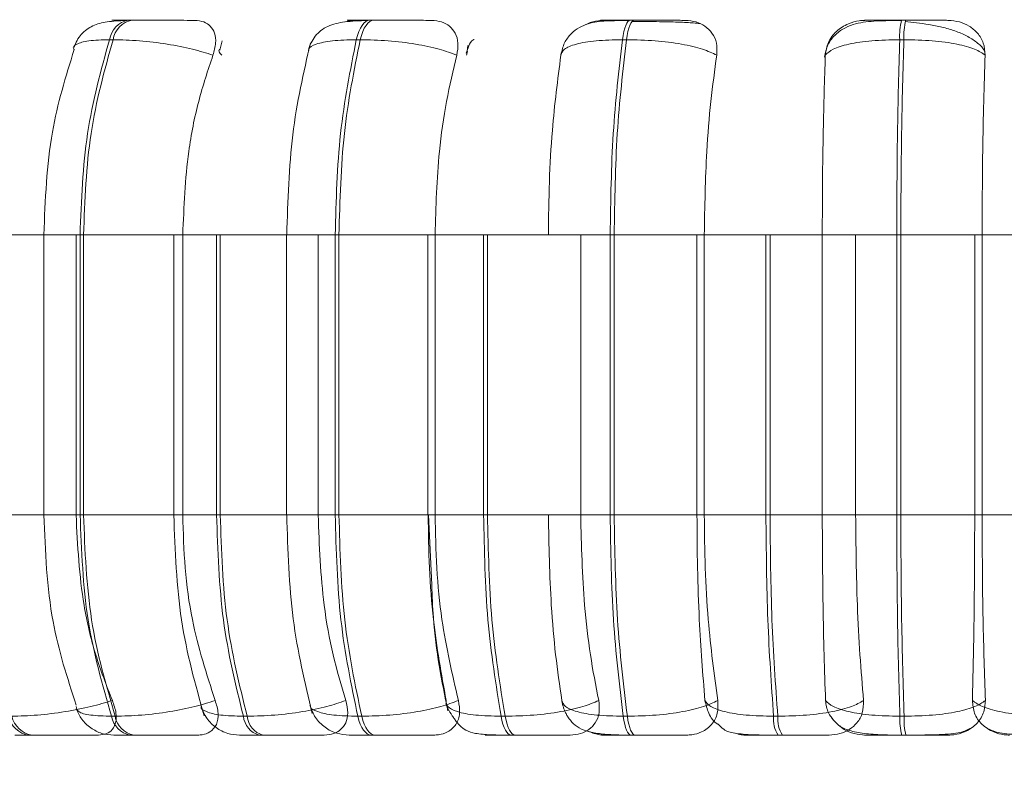
# Model space of a CAD drawing. Units: millimetres. Extents: x 898 to 1311, y 3 to 283.
# Drawn here: x 1010 to 1012, y 87 to 88 of the extents above; entities that cross this region are included whole.
import ezdxf

# ---------------------------------------------------------------- set-up
doc = ezdxf.new("R2010")
doc.units = ezdxf.units.MM
doc.header["$PDSIZE"] = -1
doc.layers.add('DIMENSIONS', color=7, linetype='Continuous')
doc.styles.get("Standard").update_dxf_attribs({"font": 'arial.ttf'})
doc.dimstyles.new('ISO-25 - ab', dxfattribs={"dimtxt": 3, "dimasz": 2.5, "dimexe": 1.25, "dimexo": 0.625, "dimtad": 1, "dimdec": 0, "dimlfac": 20, "dimrnd": 5, "dimzin": 1, "dimtxsty": 'Standard', "dimcen": 2.5, "dimadec": 0, "dimazin": 0, "dimtfac": 1, "dimtdec": 0, "dimtmove": 0, "dimatfit": 3, "dimfxl": 1, "dimlwd": 15, "dimlwe": 15, "dimarcsym": 0})

# ---------------------------------------------------------------- blocks, each defined once
blk = doc.blocks.new('*D32')
at = {"layer": 'Defpoints', "color": 0, "lineweight": 15, "transparency": 16777216}
for p in [(1122.6709, 89.1666), (1009.0709, 88.775), (1122.6709, 72.3953)]:
    blk.add_point(p, dxfattribs=at)
at = {"layer": 'DIMENSIONS', "color": 0, "lineweight": 15, "transparency": 16777216}
for p, q in [((1122.6709, 88.5416), (1122.6709, 71.1453)), ((1009.0709, 88.15), (1009.0709, 71.1453)), ((1011.5709, 72.3953), (1120.1709, 72.3953))]:
    blk.add_line(p, q, dxfattribs=at)
for points in [[(1011.5709, 72.812), (1011.5709, 71.9787), (1009.0709, 72.3953)], [(1120.1709, 72.812), (1120.1709, 71.9787), (1122.6709, 72.3953)]]:
    blk.add_solid(points, dxfattribs=at)
at = {"layer": 'DIMENSIONS', "color": 0, "lineweight": 15, "transparency": 16777216, "insert": (1065.8709, 74.9429), "char_height": 3, "attachment_point": 5}
blk.add_mtext('2270 [89,4"]', dxfattribs=at)

msp = doc.modelspace()

# ---------------------------------------------------------------- linework, layer by layer
at = {"color": 7, "linetype": 'Continuous', "lineweight": 15}
for p, q in [((1010.4992, 87.5754), (1010.4948, 87.5754)), ((1010.8013, 87.5754), (1010.7965, 87.5754)), ((1011.1269, 87.5754), (1011.1218, 87.5754)), ((1011.466, 87.5754), (1011.4607, 87.5754)), ((1010.4757, 87.551), (1010.4713, 87.551)), ((1010.6118, 87.5495), (1010.6092, 87.5378)), ((1010.7844, 87.551), (1010.7796, 87.551)), ((1010.9191, 87.5438), (1010.9176, 87.5332)), ((1011.1171, 87.551), (1011.112, 87.551)), ((1011.4636, 87.551), (1011.4584, 87.551)), ((1010.2782, 87.3073), (1010.3953, 87.3073)), ((1010.3892, 87.3073), (1010.3892, 86.9573)), ((1010.4295, 86.9573), (1010.4295, 87.3073)), ((1010.4345, 87.3073), (1010.4388, 87.3073)), ((1010.4345, 86.9573), (1010.4345, 87.3073)), ((1010.4388, 87.3073), (1010.5628, 87.3073)), ((1010.4388, 87.3073), (1010.4388, 86.9573)), ((1010.5516, 86.9573), (1010.5516, 87.3073)), ((1010.5628, 87.3073), (1010.6941, 87.3073)), ((1010.5628, 87.3073), (1010.5628, 86.9573)), ((1010.6051, 87.3073), (1010.6051, 86.9573)), ((1010.6096, 86.9573), (1010.6096, 87.3073)), ((1010.6925, 87.3073), (1010.6925, 86.9573)), ((1010.7319, 86.9573), (1010.7319, 87.3073)), ((1010.7532, 87.3073), (1010.7579, 87.3073)), ((1010.7532, 86.9573), (1010.7532, 87.3073)), ((1010.7579, 87.3073), (1010.7579, 86.9573)), ((1010.7579, 87.3073), (1010.878, 87.3073)), ((1010.869, 86.9573), (1010.869, 87.3073)), ((1010.878, 87.3073), (1011.0195, 87.3073)), ((1010.878, 87.3073), (1010.878, 86.9573)), ((1010.9386, 87.3073), (1010.9386, 86.9573)), ((1010.9435, 86.9573), (1010.9435, 87.3073)), ((1011.0195, 87.3073), (1011.0967, 87.3073)), ((1011.0599, 86.9573), (1011.0599, 87.3073)), ((1011.0967, 86.9573), (1011.0967, 87.3073)), ((1011.0967, 87.3073), (1011.1017, 87.3073)), ((1011.1017, 87.3073), (1011.2143, 87.3073)), ((1011.1017, 87.3073), (1011.1017, 86.9573)), ((1011.2052, 87.3073), (1011.2052, 86.9573)), ((1011.2143, 87.3073), (1011.3617, 87.3073)), ((1011.2143, 87.3073), (1011.2143, 86.9573)), ((1011.2913, 87.3073), (1011.2913, 86.9573)), ((1011.2964, 86.9573), (1011.2964, 87.3073)), ((1011.4547, 87.3073), (1011.3617, 87.3073)), ((1011.3617, 86.9573), (1011.3617, 87.3073)), ((1011.4034, 86.9573), (1011.4034, 87.3073)), ((1011.4547, 86.9573), (1011.4547, 87.3073)), ((1011.4547, 87.3073), (1011.4598, 87.3073)), ((1011.4598, 87.3073), (1011.5614, 87.3073)), ((1011.4598, 87.3073), (1011.4598, 86.9573)), ((1011.5521, 87.3073), (1011.5521, 86.9573)), ((1011.5614, 87.3073), (1011.7103, 87.3073)), ((1011.5614, 87.3073), (1011.5614, 86.9573)), ((1010.2782, 86.9573), (1010.3953, 86.9573)), ((1010.4295, 86.9573), (1010.305, 86.9573)), ((1010.5549, 86.9573), (1010.4295, 86.9573)), ((1010.4345, 86.9573), (1010.4388, 86.9573)), ((1010.4388, 86.9573), (1010.5628, 86.9573)), ((1010.5628, 86.9573), (1010.6941, 86.9573)), ((1010.6096, 86.9573), (1010.6051, 86.9573)), ((1010.7319, 86.9573), (1010.6096, 86.9573)), ((1010.8693, 86.9573), (1010.7319, 86.9573)), ((1010.7532, 86.9573), (1010.7579, 86.9573)), ((1010.7579, 86.9573), (1010.878, 86.9573)), ((1010.8738, 86.8699), (1010.8696, 86.9573)), ((1010.878, 86.9573), (1011.0195, 86.9573)), ((1010.9435, 86.9573), (1010.9386, 86.9573)), ((1011.0599, 86.9573), (1010.9435, 86.9573)), ((1011.0195, 86.9573), (1011.0967, 86.9573)), ((1011.2052, 86.9573), (1011.0599, 86.9573)), ((1011.0967, 86.9573), (1011.1017, 86.9573)), ((1011.1017, 86.9573), (1011.2143, 86.9573)), ((1011.2913, 86.9573), (1011.2052, 86.9573)), ((1011.2143, 86.9573), (1011.3617, 86.9573)), ((1011.2964, 86.9573), (1011.2913, 86.9573)), ((1011.4034, 86.9573), (1011.2964, 86.9573)), ((1011.3617, 86.9573), (1011.4547, 86.9573)), ((1011.5521, 86.9573), (1011.4034, 86.9573)), ((1011.4547, 86.9573), (1011.4598, 86.9573)), ((1011.4598, 86.9573), (1011.5614, 86.9573)), ((1011.6526, 86.9573), (1011.5521, 86.9573)), ((1011.5614, 86.9573), (1011.7103, 86.9573)), ((1010.4739, 86.7058), (1010.4783, 86.7058)), ((1010.6432, 86.7058), (1010.6385, 86.7058)), ((1010.7815, 86.7058), (1010.7863, 86.7058)), ((1010.9654, 86.7058), (1010.9604, 86.7058)), ((1011.1131, 86.7058), (1011.1182, 86.7058)), ((1011.3061, 86.7058), (1011.3009, 86.7058)), ((1011.4586, 86.7058), (1011.4639, 86.7058)), ((1010.3751, 86.6823), (1010.3709, 86.6823)), ((1010.4971, 86.6823), (1010.5015, 86.6823)), ((1010.6629, 86.6823), (1010.6582, 86.6823)), ((1010.7981, 86.6823), (1010.803, 86.6823)), ((1010.9783, 86.6823), (1010.9733, 86.6823)), ((1011.1227, 86.6823), (1011.1279, 86.6823)), ((1011.3118, 86.6823), (1011.3066, 86.6823)), ((1011.461, 86.6823), (1011.4662, 86.6823))]:
    msp.add_line(p, q, dxfattribs=at)
at = {"color": 8, "linetype": 'Continuous', "lineweight": 15}
for p, q in [((1010.8013, 87.5754), (1010.8014, 87.5754)), ((1011.466, 87.5754), (1011.466, 87.5754)), ((1010.9171, 87.5316), (1010.9187, 87.5364)), ((1010.3892, 87.3073), (1010.4345, 87.3073)), ((1010.6925, 87.3073), (1010.7532, 87.3073)), ((1010.3892, 86.9573), (1010.4345, 86.9573)), ((1010.6051, 86.9573), (1010.5516, 86.9573)), ((1010.6925, 86.9573), (1010.7532, 86.9573)), ((1010.9386, 86.9573), (1010.869, 86.9573))]:
    msp.add_line(p, q, dxfattribs=at)
at = {"color": 7, "linetype": 'Continuous', "lineweight": 15, "flags": 128}
for points in [[(1010.7796, 87.551), (1010.7811, 87.5563), (1010.7828, 87.5611), (1010.7847, 87.5654), (1010.7868, 87.5689), (1010.7891, 87.5717), (1010.7915, 87.5737), (1010.794, 87.575), (1010.7966, 87.5754)], [(1010.8014, 87.5754), (1010.7989, 87.575), (1010.7964, 87.5737), (1010.7939, 87.5717), (1010.7917, 87.5689), (1010.7895, 87.5654), (1010.7876, 87.5611), (1010.7859, 87.5563), (1010.7844, 87.551)], [(1011.112, 87.551), (1011.1128, 87.5563), (1011.1138, 87.5611), (1011.1149, 87.5654), (1011.1162, 87.5689), (1011.1175, 87.5717), (1011.1189, 87.5737), (1011.1203, 87.575), (1011.1218, 87.5754)], [(1011.1269, 87.5754), (1011.1255, 87.575), (1011.124, 87.5737), (1011.1226, 87.5717), (1011.1213, 87.5689), (1011.1201, 87.5654), (1011.119, 87.5611), (1011.118, 87.5563), (1011.1171, 87.551)], [(1010.7981, 86.6823), (1010.7957, 86.6827), (1010.7932, 86.6839), (1010.7909, 86.6858), (1010.7886, 86.6885), (1010.7865, 86.692), (1010.7846, 86.696), (1010.7829, 86.7007), (1010.7815, 86.7058)], [(1010.7863, 86.7058), (1010.7878, 86.7007), (1010.7894, 86.696), (1010.7914, 86.692), (1010.7935, 86.6885), (1010.7957, 86.6858), (1010.7981, 86.6839), (1010.8005, 86.6827), (1010.803, 86.6823)], [(1010.9604, 86.7058), (1010.9615, 86.7007), (1010.9628, 86.696), (1010.9643, 86.692), (1010.9659, 86.6885), (1010.9677, 86.6858), (1010.9695, 86.6839), (1010.9714, 86.6827), (1010.9733, 86.6823)], [(1010.9783, 86.6823), (1010.9764, 86.6827), (1010.9745, 86.6839), (1010.9727, 86.6858), (1010.971, 86.6885), (1010.9693, 86.692), (1010.9679, 86.696), (1010.9666, 86.7007), (1010.9654, 86.7058)], [(1011.1227, 86.6823), (1011.1213, 86.6827), (1011.1199, 86.6839), (1011.1185, 86.6858), (1011.1172, 86.6885), (1011.116, 86.692), (1011.1149, 86.696), (1011.1139, 86.7007), (1011.1131, 86.7058)], [(1011.1182, 86.7058), (1011.119, 86.7007), (1011.12, 86.696), (1011.1211, 86.692), (1011.1223, 86.6885), (1011.1236, 86.6858), (1011.125, 86.6839), (1011.1264, 86.6827), (1011.1279, 86.6823)]]:
    msp.add_lwpolyline(points, dxfattribs=at)
at = {"color": 7, "linetype": 'Continuous', "lineweight": 15}
for centre, radius, start, end in [((1010.5005, 87.5463), 0.0296, 100.9672, 170.8626), ((1010.5049, 87.5463), 0.0296, 100.9672, 170.8626), ((1011.5417, 87.5552), 0.0834, 166.0006, 182.8568), ((1011.5469, 87.5552), 0.0834, 166.0006, 182.8568), ((1010.3753, 86.7132), 0.0313, 193.7195, 261.8662), ((1010.3795, 86.7132), 0.0313, 193.7195, 261.8662), ((1010.5026, 86.7109), 0.0292, 190.1268, 259.0664), ((1010.507, 86.7109), 0.0292, 190.1268, 259.0664), ((1010.6655, 86.7084), 0.0271, 185.5115, 254.4243), ((1010.6702, 86.7084), 0.0271, 185.5115, 254.4243), ((1011.3382, 86.7024), 0.0375, 174.7547, 212.4212), ((1011.3435, 86.7024), 0.0375, 174.7547, 212.4212), ((1011.5392, 86.7019), 0.0806, 177.2402, 194.1018), ((1011.5444, 86.7019), 0.0806, 177.2402, 194.1018)]:
    msp.add_arc(centre, radius, start, end, dxfattribs=at)
for points, knots in [([(1010.4914, 87.575), (1010.4835, 87.5746), (1010.4683, 87.574), (1010.4507, 87.5696), (1010.4381, 87.5608), (1010.4305, 87.5505), (1010.428, 87.5446), (1010.4269, 87.5417)], [0, 0, 0, 0, 0.289209, 0.553244, 0.789932, 0.898366, 1, 1, 1, 1]), ([(1010.4907, 87.5751), (1010.4862, 87.5751), (1010.4771, 87.5752), (1010.4734, 87.5753), (1010.475, 87.5753), (1010.479, 87.5753), (1010.4854, 87.5754), (1010.4917, 87.5754), (1010.4949, 87.5754)], [0, 0, 0, 0, 0.249946, 0.499272, 0.626637, 0.749893, 0.875921, 1, 1, 1, 1]), ([(1010.484, 87.5744), (1010.4842, 87.5745), (1010.4866, 87.5752), (1010.4887, 87.5751), (1010.4907, 87.5751)], [0, 0, 0, 0, 0.076791, 1, 1, 1, 1]), ([(1010.578, 87.5751), (1010.5739, 87.5751), (1010.5655, 87.5752), (1010.5486, 87.5753), (1010.5335, 87.5753), (1010.5215, 87.5753), (1010.5097, 87.5754), (1010.5027, 87.5754), (1010.4993, 87.5754)], [0, 0, 0, 0, 0.249948, 0.499277, 0.626937, 0.749901, 0.876067, 1, 1, 1, 1]), ([(1010.578, 87.5751), (1010.5819, 87.5747), (1010.5896, 87.5739), (1010.5979, 87.5681), (1010.6032, 87.5592), (1010.6048, 87.5467), (1010.602, 87.5368), (1010.6005, 87.5316)], [0, 0, 0, 0, 0.1777603, 0.3548217, 0.5463285, 0.7635337, 1, 1, 1, 1]), ([(1010.7941, 87.575), (1010.7888, 87.5748), (1010.7786, 87.5745), (1010.7615, 87.5731), (1010.7473, 87.5699), (1010.7355, 87.5629), (1010.7284, 87.556), (1010.7229, 87.5475), (1010.7207, 87.5408), (1010.7197, 87.5376)], [0, 0, 0, 0, 0.153662, 0.299971, 0.567921, 0.689767, 0.802479, 0.905796, 1, 1, 1, 1]), ([(1010.7666, 87.5733), (1010.7681, 87.5738), (1010.7719, 87.575), (1010.7756, 87.5751), (1010.7778, 87.5751)], [0, 0, 0, 0, 0.405515, 1, 1, 1, 1]), ([(1010.7778, 87.5751), (1010.7745, 87.5751), (1010.7679, 87.5752), (1010.7677, 87.5753), (1010.772, 87.5753), (1010.7779, 87.5753), (1010.786, 87.5754), (1010.7931, 87.5754), (1010.7966, 87.5754)], [0, 0, 0, 0, 0.249946, 0.499272, 0.626637, 0.749893, 0.875921, 1, 1, 1, 1]), ([(1010.8738, 87.5751), (1010.8708, 87.5751), (1010.865, 87.5752), (1010.8503, 87.5753), (1010.8363, 87.5753), (1010.8246, 87.5753), (1010.8127, 87.5754), (1010.8051, 87.5754), (1010.8014, 87.5754)], [0, 0, 0, 0, 0.249948, 0.499277, 0.626937, 0.749901, 0.876067, 1, 1, 1, 1]), ([(1010.8738, 87.5751), (1010.878, 87.5747), (1010.8866, 87.5739), (1010.8967, 87.5681), (1010.9039, 87.5592), (1010.9077, 87.5467), (1010.906, 87.5368), (1010.9051, 87.5316)], [0, 0, 0, 0, 0.17776, 0.354822, 0.546328, 0.763534, 1, 1, 1, 1]), ([(1011.1204, 87.575), (1011.1106, 87.5749), (1011.0917, 87.5748), (1011.0727, 87.5727), (1011.0579, 87.5667), (1011.0476, 87.5589), (1011.0389, 87.5474), (1011.0365, 87.5375), (1011.0352, 87.5325)], [0, 0, 0, 0, 0.2569306, 0.492178, 0.611704, 0.7369375, 0.8679031, 1, 1, 1, 1]), ([(1011.0668, 87.5699), (1011.0674, 87.5702), (1011.0718, 87.573), (1011.0799, 87.5746), (1011.0868, 87.575), (1011.0891, 87.5751)], [0, 0, 0, 0, 0.0838116, 0.6918065, 1, 1, 1, 1]), ([(1011.0891, 87.5751), (1011.0871, 87.5751), (1011.0831, 87.5752), (1011.0865, 87.5753), (1011.0933, 87.5753), (1011.101, 87.5753), (1011.1105, 87.5754), (1011.1181, 87.5754), (1011.1218, 87.5754)], [0, 0, 0, 0, 0.2499458, 0.4992716, 0.6266371, 0.7498929, 0.8759208, 1, 1, 1, 1]), ([(1011.1467, 87.5736), (1011.1443, 87.5737), (1011.1367, 87.5737), (1011.1292, 87.5738), (1011.1241, 87.5738)], [0, 0, 0, 0, 0.325128, 1, 1, 1, 1]), ([(1011.1907, 87.5751), (1011.1891, 87.5751), (1011.1859, 87.5752), (1011.1739, 87.5753), (1011.1614, 87.5753), (1011.1504, 87.5753), (1011.1387, 87.5754), (1011.1308, 87.5754), (1011.1269, 87.5754)], [0, 0, 0, 0, 0.249948, 0.499277, 0.626937, 0.749901, 0.876067, 1, 1, 1, 1]), ([(1011.2086, 87.5711), (1011.2063, 87.5714), (1011.2012, 87.5721), (1011.1857, 87.5728), (1011.169, 87.5733), (1011.1571, 87.5735), (1011.1494, 87.5736), (1011.1467, 87.5736)], [0, 0, 0, 0, 0.259114, 0.583446, 0.747845, 0.913642, 1, 1, 1, 1]), ([(1011.1907, 87.5751), (1011.1953, 87.5747), (1011.2044, 87.5739), (1011.2159, 87.5681), (1011.2249, 87.5592), (1011.2307, 87.5467), (1011.2302, 87.5368), (1011.2299, 87.5316)], [0, 0, 0, 0, 0.17776, 0.354822, 0.546328, 0.763534, 1, 1, 1, 1]), ([(1011.4604, 87.575), (1011.4499, 87.5749), (1011.4294, 87.5748), (1011.4072, 87.5726), (1011.3901, 87.5664), (1011.378, 87.5581), (1011.3679, 87.5455), (1011.3655, 87.5346), (1011.3643, 87.5291)], [0, 0, 0, 0, 0.241703, 0.472079, 0.592794, 0.722062, 0.859372, 1, 1, 1, 1]), ([(1011.3655, 87.5316), (1011.3663, 87.537), (1011.368, 87.5479), (1011.3785, 87.5618), (1011.3925, 87.5709), (1011.4055, 87.5747), (1011.4126, 87.575), (1011.415, 87.5751)], [0, 0, 0, 0, 0.247972, 0.496314, 0.73292, 0.910158, 1, 1, 1, 1]), ([(1011.415, 87.5751), (1011.4144, 87.5751), (1011.4131, 87.5752), (1011.4199, 87.5753), (1011.4292, 87.5753), (1011.4383, 87.5753), (1011.4489, 87.5754), (1011.4568, 87.5754), (1011.4607, 87.5754)], [0, 0, 0, 0, 0.249946, 0.499272, 0.626637, 0.749893, 0.875921, 1, 1, 1, 1]), ([(1011.5647, 87.5356), (1011.5644, 87.5364), (1011.5625, 87.5409), (1011.5549, 87.5479), (1011.5427, 87.5559), (1011.5278, 87.5621), (1011.5117, 87.5668), (1011.4953, 87.57), (1011.4795, 87.5723), (1011.4699, 87.5733), (1011.4653, 87.5738)], [0, 0, 0, 0, 0.038251, 0.194373, 0.345814, 0.492071, 0.631393, 0.762986, 0.886119, 1, 1, 1, 1]), ([(1011.5192, 87.5751), (1011.519, 87.5751), (1011.5185, 87.5752), (1011.5096, 87.5753), (1011.499, 87.5753), (1011.489, 87.5753), (1011.4779, 87.5754), (1011.4699, 87.5754), (1011.466, 87.5754)], [0, 0, 0, 0, 0.249948, 0.499277, 0.626937, 0.749901, 0.876067, 1, 1, 1, 1]), ([(1011.5192, 87.5751), (1011.5239, 87.5747), (1011.5334, 87.5739), (1011.546, 87.5681), (1011.5565, 87.5592), (1011.5641, 87.5467), (1011.5648, 87.5368), (1011.5652, 87.5316)], [0, 0, 0, 0, 0.17776, 0.354822, 0.546328, 0.763534, 1, 1, 1, 1]), ([(1010.6005, 87.5316), (1010.5923, 87.5342), (1010.5756, 87.5396), (1010.5432, 87.5458), (1010.5077, 87.5502), (1010.4864, 87.5507), (1010.4757, 87.551)], [0, 0, 0, 0, 0.236569, 0.482311, 0.737989, 1, 1, 1, 1]), ([(1010.7223, 87.5472), (1010.7137, 87.5098), (1010.6967, 87.4352), (1010.694, 87.3498), (1010.6927, 87.3073)], [0, 0, 0, 0, 0.501108, 1, 1, 1, 1]), ([(1010.9051, 87.5316), (1010.8982, 87.5342), (1010.8841, 87.5396), (1010.8539, 87.5458), (1010.8188, 87.5502), (1010.796, 87.5507), (1010.7844, 87.551)], [0, 0, 0, 0, 0.236569, 0.482311, 0.737989, 1, 1, 1, 1]), ([(1010.9268, 87.5514), (1010.9266, 87.5513), (1010.923, 87.5491), (1010.9197, 87.5432), (1010.9178, 87.5372), (1010.9169, 87.5341)], [0, 0, 0, 0, 0.019707, 0.504515, 1, 1, 1, 1]), ([(1011.0352, 87.5316), (1011.0361, 87.5342), (1011.0378, 87.5396), (1011.0533, 87.5458), (1011.0781, 87.5502), (1011.1006, 87.5507), (1011.112, 87.551)], [0, 0, 0, 0, 0.236569, 0.482311, 0.737989, 1, 1, 1, 1]), ([(1011.2299, 87.5316), (1011.2245, 87.5342), (1011.2134, 87.5396), (1011.1863, 87.5458), (1011.1528, 87.5502), (1011.1291, 87.5507), (1011.1171, 87.551)], [0, 0, 0, 0, 0.236569, 0.482311, 0.737989, 1, 1, 1, 1]), ([(1011.3655, 87.5316), (1011.3682, 87.5342), (1011.3736, 87.5396), (1011.3941, 87.5458), (1011.4229, 87.5502), (1011.4464, 87.5507), (1011.4584, 87.551)], [0, 0, 0, 0, 0.236569, 0.482311, 0.737989, 1, 1, 1, 1]), ([(1011.5652, 87.5316), (1011.5614, 87.5342), (1011.5537, 87.5396), (1011.5305, 87.5458), (1011.4995, 87.5502), (1011.4757, 87.5507), (1011.4636, 87.551)], [0, 0, 0, 0, 0.2365687, 0.482311, 0.737989, 1, 1, 1, 1]), ([(1010.4272, 87.5386), (1010.4167, 87.505), (1010.3942, 87.4329), (1010.391, 87.351), (1010.3892, 87.3073)], [0, 0, 0, 0, 0.466556, 1, 1, 1, 1]), ([(1010.6005, 87.5316), (1010.5942, 87.5127), (1010.5816, 87.4748), (1010.5666, 87.3996), (1010.5642, 87.3423), (1010.5628, 87.3073)], [0, 0, 0, 0, 0.279282, 0.558458, 1, 1, 1, 1]), ([(1010.9051, 87.5316), (1010.9006, 87.5127), (1010.8915, 87.4748), (1010.8807, 87.3996), (1010.879, 87.3423), (1010.878, 87.3073)], [0, 0, 0, 0, 0.279282, 0.558458, 1, 1, 1, 1]), ([(1011.0195, 87.3073), (1011.0198, 87.3294), (1011.0203, 87.3736), (1011.0247, 87.4512), (1011.0312, 87.5011), (1011.0352, 87.5316)], [0, 0, 0, 0, 0.279107, 0.558214, 1, 1, 1, 1]), ([(1011.2299, 87.5316), (1011.2273, 87.5127), (1011.2221, 87.4748), (1011.2159, 87.3996), (1011.2149, 87.3423), (1011.2143, 87.3073)], [0, 0, 0, 0, 0.279282, 0.558467, 1, 1, 1, 1]), ([(1011.3617, 87.3073), (1011.3618, 87.3294), (1011.3619, 87.3736), (1011.363, 87.4512), (1011.3645, 87.5011), (1011.3655, 87.5316)], [0, 0, 0, 0, 0.279107, 0.558214, 1, 1, 1, 1]), ([(1011.5652, 87.5316), (1011.5646, 87.5127), (1011.5633, 87.4748), (1011.5618, 87.3996), (1011.5615, 87.3423), (1011.5614, 87.3073)], [0, 0, 0, 0, 0.279282, 0.558467, 1, 1, 1, 1]), ([(1010.3892, 86.9573), (1010.3911, 86.9119), (1010.3945, 86.8274), (1010.4186, 86.7538), (1010.4297, 86.7198)], [0, 0, 0, 0, 0.53742, 1, 1, 1, 1]), ([(1010.4748, 86.7256), (1010.4675, 86.7443), (1010.4529, 86.7817), (1010.4345, 86.859), (1010.4314, 86.9192), (1010.4295, 86.9573)], [0, 0, 0, 0, 0.269322, 0.538539, 1, 1, 1, 1]), ([(1010.5896, 86.7063), (1010.5786, 86.7453), (1010.5567, 86.823), (1010.5533, 86.9126), (1010.5516, 86.9573)], [0, 0, 0, 0, 0.501539, 1, 1, 1, 1]), ([(1010.5628, 86.9573), (1010.5634, 86.9352), (1010.5646, 86.8909), (1010.5757, 86.8104), (1010.5926, 86.7585), (1010.6032, 86.7256)], [0, 0, 0, 0, 0.269142, 0.538283, 1, 1, 1, 1]), ([(1010.6927, 86.9573), (1010.6941, 86.9131), (1010.697, 86.8245), (1010.7153, 86.7478), (1010.7245, 86.7093)], [0, 0, 0, 0, 0.498799, 1, 1, 1, 1]), ([(1010.7663, 86.7256), (1010.7608, 86.7443), (1010.7497, 86.7817), (1010.7357, 86.859), (1010.7334, 86.9192), (1010.7319, 86.9573)], [0, 0, 0, 0, 0.269322, 0.538539, 1, 1, 1, 1]), ([(1010.8693, 86.9573), (1010.8697, 86.9352), (1010.8703, 86.8909), (1010.8765, 86.8104), (1010.8859, 86.7585), (1010.8918, 86.7256)], [0, 0, 0, 0, 0.269142, 0.538283, 1, 1, 1, 1]), ([(1010.878, 86.9573), (1010.8784, 86.9352), (1010.8793, 86.8909), (1010.8873, 86.8104), (1010.8994, 86.7585), (1010.9071, 86.7256)], [0, 0, 0, 0, 0.269142, 0.538283, 1, 1, 1, 1]), ([(1011.0364, 86.7256), (1011.0336, 86.7443), (1011.0282, 86.7817), (1011.0214, 86.859), (1011.0202, 86.9192), (1011.0195, 86.9573)], [0, 0, 0, 0, 0.269322, 0.538539, 1, 1, 1, 1]), ([(1011.0824, 86.7256), (1011.0787, 86.7443), (1011.0715, 86.7817), (1011.0623, 86.859), (1011.0608, 86.9192), (1011.0599, 86.9573)], [0, 0, 0, 0, 0.269322, 0.538539, 1, 1, 1, 1]), ([(1011.2052, 86.9573), (1011.2053, 86.9352), (1011.2056, 86.8909), (1011.2083, 86.8104), (1011.2125, 86.7585), (1011.2151, 86.7256)], [0, 0, 0, 0, 0.2691417, 0.538283, 1, 1, 1, 1]), ([(1011.2143, 86.9573), (1011.2145, 86.9352), (1011.215, 86.8909), (1011.2196, 86.8104), (1011.2267, 86.7585), (1011.2311, 86.7256)], [0, 0, 0, 0, 0.269142, 0.538283, 1, 1, 1, 1]), ([(1011.3658, 86.7256), (1011.3651, 86.7443), (1011.3638, 86.7817), (1011.3622, 86.859), (1011.3619, 86.9192), (1011.3617, 86.9573)], [0, 0, 0, 0, 0.269322, 0.538539, 1, 1, 1, 1]), ([(1011.4133, 86.7256), (1011.4117, 86.7443), (1011.4085, 86.7817), (1011.4044, 86.859), (1011.4038, 86.9192), (1011.4034, 86.9573)], [0, 0, 0, 0, 0.269322, 0.538539, 1, 1, 1, 1]), ([(1011.5521, 86.9573), (1011.5521, 86.9352), (1011.552, 86.8909), (1011.5512, 86.8104), (1011.55, 86.7585), (1011.5492, 86.7256)], [0, 0, 0, 0, 0.269142, 0.538283, 1, 1, 1, 1]), ([(1011.5614, 86.9573), (1011.5615, 86.9352), (1011.5616, 86.8909), (1011.5627, 86.8104), (1011.5644, 86.7585), (1011.5655, 86.7256)], [0, 0, 0, 0, 0.269142, 0.538283, 1, 1, 1, 1]), ([(1010.8939, 86.7125), (1010.8864, 86.7498), (1010.8765, 86.799), (1010.8744, 86.8561), (1010.8738, 86.8699)], [0, 0, 0, 0, 0.759314, 1, 1, 1, 1]), ([(1010.4748, 86.7256), (1010.4661, 86.723), (1010.4485, 86.7175), (1010.4155, 86.7112), (1010.38, 86.7067), (1010.3595, 86.7061), (1010.3491, 86.7058)], [0, 0, 0, 0, 0.235264, 0.480708, 0.736689, 1, 1, 1, 1]), ([(1010.4574, 86.6823), (1010.461, 86.6827), (1010.4682, 86.6834), (1010.4754, 86.6891), (1010.4796, 86.6978), (1010.4802, 86.7102), (1010.4767, 86.7203), (1010.4748, 86.7256)], [0, 0, 0, 0, 0.174699, 0.348623, 0.538305, 0.755976, 1, 1, 1, 1]), ([(1010.6032, 86.7256), (1010.5951, 86.723), (1010.5785, 86.7175), (1010.5462, 86.7112), (1010.5105, 86.7067), (1010.4891, 86.7061), (1010.4783, 86.7058)], [0, 0, 0, 0, 0.235264, 0.480708, 0.736689, 1, 1, 1, 1]), ([(1010.6032, 86.7256), (1010.6049, 86.7202), (1010.6082, 86.7092), (1010.6058, 86.6953), (1010.5983, 86.6863), (1010.5892, 86.6827), (1010.5834, 86.6824), (1010.5815, 86.6823)], [0, 0, 0, 0, 0.250958, 0.502293, 0.741311, 0.914549, 1, 1, 1, 1]), ([(1010.7663, 86.7256), (1010.7588, 86.723), (1010.7436, 86.7175), (1010.7124, 86.7112), (1010.6768, 86.7067), (1010.6545, 86.7061), (1010.6432, 86.7058)], [0, 0, 0, 0, 0.235264, 0.480708, 0.736689, 1, 1, 1, 1]), ([(1010.7217, 86.7194), (1010.7237, 86.7142), (1010.7276, 86.7036), (1010.7399, 86.6915), (1010.7547, 86.6837), (1010.7655, 86.6827), (1010.7707, 86.6823)], [0, 0, 0, 0, 0.256185, 0.516666, 0.768225, 1, 1, 1, 1]), ([(1010.7395, 86.6823), (1010.7436, 86.6827), (1010.7517, 86.6834), (1010.7608, 86.6891), (1010.7672, 86.6978), (1010.77, 86.7102), (1010.7676, 86.7203), (1010.7663, 86.7256)], [0, 0, 0, 0, 0.174699, 0.348623, 0.538305, 0.755976, 1, 1, 1, 1]), ([(1010.9071, 86.7256), (1010.9002, 86.723), (1010.8862, 86.7175), (1010.8561, 86.7112), (1010.8209, 86.7067), (1010.798, 86.7061), (1010.7863, 86.7058)], [0, 0, 0, 0, 0.235264, 0.480708, 0.736689, 1, 1, 1, 1]), ([(1010.9071, 86.7256), (1010.908, 86.7202), (1010.91, 86.7092), (1010.905, 86.6953), (1010.8953, 86.6863), (1010.8847, 86.6827), (1010.8783, 86.6824), (1010.8762, 86.6823)], [0, 0, 0, 0, 0.250958, 0.502293, 0.741311, 0.914549, 1, 1, 1, 1]), ([(1010.8974, 86.7096), (1010.8973, 86.7098), (1010.8964, 86.7112), (1010.8951, 86.7136), (1010.8928, 86.7179), (1010.8921, 86.7202), (1010.8916, 86.7219)], [0, 0, 0, 0, 0.021543, 0.239091, 0.477506, 1, 1, 1, 1]), ([(1010.8918, 86.7256), (1010.8918, 86.723), (1010.8919, 86.7175), (1010.9047, 86.7112), (1010.9274, 86.7067), (1010.9493, 86.7061), (1010.9604, 86.7058)], [0, 0, 0, 0, 0.235264, 0.480708, 0.736689, 1, 1, 1, 1]), ([(1011.0824, 86.7256), (1011.0763, 86.723), (1011.0638, 86.7175), (1011.0353, 86.7112), (1011.0009, 86.7067), (1010.9774, 86.7061), (1010.9654, 86.7058)], [0, 0, 0, 0, 0.235264, 0.480708, 0.736689, 1, 1, 1, 1]), ([(1011.0364, 86.7256), (1011.0372, 86.723), (1011.0389, 86.7175), (1011.0542, 86.7112), (1011.079, 86.7067), (1011.1016, 86.7061), (1011.1131, 86.7058)], [0, 0, 0, 0, 0.235264, 0.480708, 0.736689, 1, 1, 1, 1]), ([(1011.0365, 86.7243), (1011.0369, 86.722), (1011.0377, 86.7184), (1011.0396, 86.7132), (1011.0416, 86.7089), (1011.0441, 86.7046), (1011.0486, 86.6984), (1011.0558, 86.6921), (1011.0673, 86.6869), (1011.0827, 86.6839), (1011.0987, 86.6827), (1011.1126, 86.6823), (1011.1194, 86.6823), (1011.1227, 86.6823)], [0, 0, 0, 0, 0.065272, 0.098631, 0.133799, 0.173377, 0.220565, 0.344332, 0.499018, 0.669299, 0.840303, 0.922273, 1, 1, 1, 1]), ([(1011.0469, 86.6823), (1011.0513, 86.6827), (1011.0601, 86.6834), (1011.0709, 86.6891), (1011.0791, 86.6978), (1011.0841, 86.7102), (1011.083, 86.7203), (1011.0824, 86.7256)], [0, 0, 0, 0, 0.174699, 0.348623, 0.538305, 0.755976, 1, 1, 1, 1]), ([(1011.2311, 86.7256), (1011.2257, 86.723), (1011.2147, 86.7175), (1011.1877, 86.7112), (1011.1541, 86.7067), (1011.1303, 86.7061), (1011.1182, 86.7058)], [0, 0, 0, 0, 0.235264, 0.480708, 0.736689, 1, 1, 1, 1]), ([(1011.2311, 86.7256), (1011.2314, 86.7202), (1011.2319, 86.7092), (1011.2246, 86.6953), (1011.2129, 86.6863), (1011.201, 86.6827), (1011.1943, 86.6824), (1011.192, 86.6823)], [0, 0, 0, 0, 0.250958, 0.502293, 0.741311, 0.914549, 1, 1, 1, 1]), ([(1011.2151, 86.7256), (1011.2164, 86.7203), (1011.2189, 86.7095), (1011.2257, 86.699), (1011.2313, 86.6957), (1011.2314, 86.6957)], [0, 0, 0, 0, 0.497243, 0.995232, 1, 1, 1, 1]), ([(1011.2151, 86.7256), (1011.2169, 86.723), (1011.2207, 86.7175), (1011.2387, 86.7112), (1011.2658, 86.7067), (1011.2891, 86.7061), (1011.3009, 86.7058)], [0, 0, 0, 0, 0.235264, 0.480708, 0.736689, 1, 1, 1, 1]), ([(1011.4133, 86.7256), (1011.4088, 86.723), (1011.3995, 86.7175), (1011.3746, 86.7112), (1011.3423, 86.7067), (1011.3183, 86.7061), (1011.3061, 86.7058)], [0, 0, 0, 0, 0.235264, 0.480708, 0.736689, 1, 1, 1, 1]), ([(1011.3758, 86.7011), (1011.3735, 86.704), (1011.3676, 86.7113), (1011.3665, 86.7202), (1011.3658, 86.7256)], [0, 0, 0, 0, 0.395034, 1, 1, 1, 1]), ([(1011.3658, 86.7256), (1011.3684, 86.723), (1011.3738, 86.7175), (1011.3941, 86.7112), (1011.423, 86.7067), (1011.4466, 86.7061), (1011.4586, 86.7058)], [0, 0, 0, 0, 0.235264, 0.480708, 0.736689, 1, 1, 1, 1]), ([(1011.3702, 86.6823), (1011.3749, 86.6827), (1011.3841, 86.6834), (1011.3962, 86.6891), (1011.4061, 86.6978), (1011.413, 86.7102), (1011.4132, 86.7203), (1011.4133, 86.7256)], [0, 0, 0, 0, 0.174699, 0.348623, 0.538305, 0.755976, 1, 1, 1, 1]), ([(1011.5655, 86.7256), (1011.5617, 86.723), (1011.5541, 86.7175), (1011.531, 86.7112), (1011.5, 86.7067), (1011.476, 86.7061), (1011.4639, 86.7058)], [0, 0, 0, 0, 0.235264, 0.480708, 0.736689, 1, 1, 1, 1]), ([(1011.5655, 86.7256), (1011.565, 86.7202), (1011.5642, 86.7092), (1011.5547, 86.6953), (1011.5413, 86.6863), (1011.5286, 86.6827), (1011.5217, 86.6824), (1011.5194, 86.6823)], [0, 0, 0, 0, 0.250958, 0.502293, 0.741311, 0.914549, 1, 1, 1, 1]), ([(1011.5492, 86.7256), (1011.5497, 86.7202), (1011.5506, 86.7092), (1011.5603, 86.6953), (1011.5738, 86.6863), (1011.5865, 86.6827), (1011.5935, 86.6824), (1011.5958, 86.6823)], [0, 0, 0, 0, 0.250958, 0.5022926, 0.7413112, 0.914549, 1, 1, 1, 1]), ([(1011.5492, 86.7256), (1011.5528, 86.723), (1011.5601, 86.7175), (1011.5828, 86.7112), (1011.6136, 86.7067), (1011.6375, 86.7061), (1011.6496, 86.7058)], [0, 0, 0, 0, 0.235264, 0.480708, 0.736689, 1, 1, 1, 1]), ([(1010.4296, 86.7152), (1010.4317, 86.7107), (1010.4359, 86.7015), (1010.4474, 86.6908), (1010.4613, 86.6836), (1010.4716, 86.6827), (1010.4766, 86.6823)], [0, 0, 0, 0, 0.242166, 0.497502, 0.754182, 1, 1, 1, 1]), ([(1010.6338, 86.6823), (1010.6288, 86.6827), (1010.6183, 86.6836), (1010.604, 86.6911), (1010.5922, 86.7025), (1010.588, 86.7125), (1010.586, 86.7173)], [0, 0, 0, 0, 0.238802, 0.493006, 0.750955, 1, 1, 1, 1]), ([(1010.9733, 86.6823), (1010.9689, 86.6823), (1010.9598, 86.6823), (1010.9435, 86.6827), (1010.9283, 86.684), (1010.9173, 86.6873), (1010.9103, 86.6925), (1010.9054, 86.6982), (1010.9023, 86.7022), (1010.8995, 86.7063), (1010.8981, 86.7085), (1010.8974, 86.7096)], [0, 0, 0, 0, 0.114447, 0.23376, 0.471059, 0.678195, 0.826142, 0.879881, 0.924328, 0.96421, 1, 1, 1, 1]), ([(1011.3066, 86.6823), (1011.3012, 86.6823), (1011.2903, 86.6823), (1011.2704, 86.6827), (1011.2521, 86.6844), (1011.24, 86.6873), (1011.2338, 86.6936), (1011.2315, 86.6959)], [0, 0, 0, 0, 0.143504, 0.293123, 0.589223, 0.846696, 1, 1, 1, 1]), ([(1011.3736, 86.7034), (1011.3762, 86.7003), (1011.3825, 86.6931), (1011.3955, 86.6876), (1011.4136, 86.6839), (1011.4327, 86.6828), (1011.4491, 86.6823), (1011.4571, 86.6823), (1011.461, 86.6823)], [0, 0, 0, 0, 0.150142, 0.349705, 0.57013, 0.79217, 0.898876, 1, 1, 1, 1]), ([(1011.4156, 86.6823), (1011.4109, 86.6827), (1011.4015, 86.6835), (1011.3898, 86.6882), (1011.3844, 86.6928), (1011.3821, 86.6947)], [0, 0, 0, 0, 0.372807, 0.743961, 1, 1, 1, 1]), ([(1010.3709, 86.6823), (1010.3679, 86.6823), (1010.3619, 86.6823), (1010.3562, 86.6823), (1010.3537, 86.6823), (1010.3526, 86.6823), (1010.3539, 86.6823), (1010.3539, 86.6823)], [0, 0, 0, 0, 0.246309, 0.497686, 0.74197, 0.996668, 1, 1, 1, 1]), ([(1010.4574, 86.6823), (1010.4527, 86.6823), (1010.4433, 86.6823), (1010.4254, 86.6823), (1010.4096, 86.6823), (1010.3973, 86.6823), (1010.3853, 86.6823), (1010.3785, 86.6823), (1010.3751, 86.6823)], [0, 0, 0, 0, 0.2500484, 0.4992799, 0.6269583, 0.7499602, 0.876123, 1, 1, 1, 1]), ([(1010.4766, 86.6823), (1010.4767, 86.6823), (1010.477, 86.6823), (1010.481, 86.6823), (1010.4874, 86.6823), (1010.4939, 86.6823), (1010.4971, 86.6823)], [0, 0, 0, 0, 0.254989, 0.500639, 0.752602, 1, 1, 1, 1]), ([(1010.5015, 86.6823), (1010.505, 86.6823), (1010.5122, 86.6823), (1010.5244, 86.6823), (1010.5366, 86.6823), (1010.552, 86.6823), (1010.569, 86.6823), (1010.5774, 86.6823), (1010.5815, 86.6823)], [0, 0, 0, 0, 0.123743, 0.250032, 0.372758, 0.500715, 0.749949, 1, 1, 1, 1]), ([(1010.6582, 86.6823), (1010.6548, 86.6823), (1010.6479, 86.6823), (1010.6404, 86.6823), (1010.6359, 86.6823), (1010.6334, 86.6823), (1010.6339, 86.6823), (1010.6339, 86.6823)], [0, 0, 0, 0, 0.2463088, 0.4976856, 0.7419701, 0.9966676, 1, 1, 1, 1]), ([(1010.7395, 86.6823), (1010.736, 86.6823), (1010.7291, 86.6823), (1010.7133, 86.6823), (1010.6985, 86.6823), (1010.6864, 86.6823), (1010.6741, 86.6823), (1010.6666, 86.6823), (1010.6629, 86.6823)], [0, 0, 0, 0, 0.250048, 0.49928, 0.626958, 0.74996, 0.876123, 1, 1, 1, 1]), ([(1010.7707, 86.6823), (1010.7716, 86.6823), (1010.7733, 86.6823), (1010.7792, 86.6823), (1010.7873, 86.6823), (1010.7946, 86.6823), (1010.7981, 86.6823)], [0, 0, 0, 0, 0.2549894, 0.5006395, 0.7526022, 1, 1, 1, 1]), ([(1010.803, 86.6823), (1010.8068, 86.6823), (1010.8145, 86.6823), (1010.8268, 86.6823), (1010.8387, 86.6823), (1010.8529, 86.6823), (1010.8676, 86.6823), (1010.8733, 86.6823), (1010.8762, 86.6823)], [0, 0, 0, 0, 0.123743, 0.250032, 0.372758, 0.500715, 0.749949, 1, 1, 1, 1]), ([(1010.9379, 86.6836), (1010.939, 86.6833), (1010.9423, 86.6823), (1010.9456, 86.6823), (1010.9478, 86.6823)], [0, 0, 0, 0, 0.336731, 1, 1, 1, 1]), ([(1010.9733, 86.6823), (1010.9696, 86.6823), (1010.962, 86.6823), (1010.953, 86.6823), (1010.9462, 86.6823), (1010.9407, 86.6823), (1010.9394, 86.6823), (1010.945, 86.6823), (1010.9478, 86.6823)], [0, 0, 0, 0, 0.123743, 0.250032, 0.372758, 0.500715, 0.749949, 1, 1, 1, 1]), ([(1011.0469, 86.6823), (1011.0447, 86.6823), (1011.0405, 86.6823), (1011.0273, 86.6823), (1011.0139, 86.6823), (1011.0024, 86.6823), (1010.9902, 86.6823), (1010.9823, 86.6823), (1010.9783, 86.6823)], [0, 0, 0, 0, 0.250048, 0.49928, 0.626958, 0.74996, 0.876123, 1, 1, 1, 1]), ([(1011.0908, 86.6823), (1011.0861, 86.6825), (1011.0788, 86.683), (1011.0722, 86.6859), (1011.0699, 86.687)], [0, 0, 0, 0, 0.648465, 1, 1, 1, 1]), ([(1011.0908, 86.6823), (1011.0886, 86.6823), (1011.0842, 86.6823), (1011.0871, 86.6823), (1011.0939, 86.6823), (1011.1015, 86.6823), (1011.1111, 86.6823), (1011.1189, 86.6823), (1011.1227, 86.6823)], [0, 0, 0, 0, 0.250048, 0.49928, 0.626958, 0.74996, 0.876123, 1, 1, 1, 1]), ([(1011.1279, 86.6823), (1011.1319, 86.6823), (1011.1399, 86.6823), (1011.1519, 86.6823), (1011.1631, 86.6823), (1011.1757, 86.6823), (1011.1875, 86.6823), (1011.1905, 86.6823), (1011.192, 86.6823)], [0, 0, 0, 0, 0.123743, 0.250032, 0.372758, 0.500715, 0.749949, 1, 1, 1, 1]), ([(1011.2529, 86.6847), (1011.2554, 86.6839), (1011.26, 86.6824), (1011.2649, 86.6823), (1011.2672, 86.6823)], [0, 0, 0, 0, 0.528599, 1, 1, 1, 1]), ([(1011.3066, 86.6823), (1011.3027, 86.6823), (1011.2947, 86.6823), (1011.2844, 86.6823), (1011.2759, 86.6823), (1011.2678, 86.6823), (1011.2629, 86.6823), (1011.2657, 86.6823), (1011.2672, 86.6823)], [0, 0, 0, 0, 0.123743, 0.250032, 0.372758, 0.500715, 0.749949, 1, 1, 1, 1]), ([(1011.3702, 86.6823), (1011.3695, 86.6823), (1011.368, 86.6823), (1011.3578, 86.6823), (1011.3463, 86.6823), (1011.3357, 86.6823), (1011.324, 86.6823), (1011.3159, 86.6823), (1011.3118, 86.6823)], [0, 0, 0, 0, 0.250048, 0.49928, 0.626958, 0.74996, 0.876123, 1, 1, 1, 1]), ([(1011.4156, 86.6823), (1011.4148, 86.6823), (1011.4132, 86.6823), (1011.4197, 86.6823), (1011.4289, 86.6823), (1011.4381, 86.6823), (1011.4489, 86.6823), (1011.457, 86.6823), (1011.461, 86.6823)], [0, 0, 0, 0, 0.250048, 0.49928, 0.626958, 0.74996, 0.876123, 1, 1, 1, 1]), ([(1011.4662, 86.6823), (1011.4693, 86.6823), (1011.4756, 86.6823), (1011.4884, 86.6824), (1011.5039, 86.6827), (1011.5194, 86.6835), (1011.5346, 86.685), (1011.5418, 86.6883), (1011.5462, 86.6904)], [0, 0, 0, 0, 0.08618, 0.174843, 0.356264, 0.538696, 0.715466, 1, 1, 1, 1]), ([(1011.4662, 86.6823), (1011.4703, 86.6823), (1011.4784, 86.6823), (1011.4898, 86.6823), (1011.4998, 86.6823), (1011.5104, 86.6823), (1011.5191, 86.6823), (1011.5193, 86.6823), (1011.5194, 86.6823)], [0, 0, 0, 0, 0.1237429, 0.2500319, 0.3727577, 0.500715, 0.7499494, 1, 1, 1, 1]), ([(1011.6479, 86.6823), (1011.6449, 86.6823), (1011.6387, 86.6823), (1011.626, 86.6824), (1011.6107, 86.6827), (1011.5955, 86.6835), (1011.5802, 86.685), (1011.5729, 86.6884), (1011.5683, 86.6905)], [0, 0, 0, 0, 0.084983, 0.172413, 0.351342, 0.531296, 0.705685, 1, 1, 1, 1])]:
    msp.add_open_spline(points, degree=3, knots=knots, dxfattribs=at)
at = {"color": 8, "linetype": 'Continuous', "lineweight": 15}
for points, knots in [([(1010.4272, 87.5386), (1010.4271, 87.5388), (1010.4246, 87.5416), (1010.4294, 87.5457), (1010.4433, 87.5502), (1010.4619, 87.5507), (1010.4713, 87.551)], [0, 0, 0, 0, 0.024103, 0.338236, 0.66507, 1, 1, 1, 1]), ([(1010.7205, 87.538), (1010.7204, 87.5384), (1010.7198, 87.5415), (1010.7287, 87.5457), (1010.7482, 87.5502), (1010.769, 87.5507), (1010.7796, 87.551)], [0, 0, 0, 0, 0.047779, 0.354291, 0.673196, 1, 1, 1, 1]), ([(1010.6115, 87.5316), (1010.6089, 87.5344), (1010.6063, 87.5372), (1010.6087, 87.5392), (1010.6087, 87.5392)], [0, 0, 0, 0, 0.996881, 1, 1, 1, 1]), ([(1010.7224, 86.7191), (1010.7223, 86.7187), (1010.7217, 86.7156), (1010.7305, 86.7113), (1010.7498, 86.7067), (1010.7708, 86.7061), (1010.7815, 86.7058)], [0, 0, 0, 0, 0.043479, 0.350477, 0.670655, 1, 1, 1, 1]), ([(1010.4295, 86.7179), (1010.4299, 86.7157), (1010.4308, 86.7111), (1010.4461, 86.7067), (1010.4645, 86.7061), (1010.4739, 86.7058)], [0, 0, 0, 0, 0.320952, 0.655684, 1, 1, 1, 1]), ([(1010.5859, 86.7181), (1010.5859, 86.718), (1010.5847, 86.7153), (1010.5916, 86.7113), (1010.6084, 86.7067), (1010.6284, 86.7061), (1010.6385, 86.7058)], [0, 0, 0, 0, 0.005355, 0.324589, 0.657528, 1, 1, 1, 1])]:
    msp.add_open_spline(points, degree=3, knots=knots, dxfattribs=at)
at = {"color": 7, "linetype": 'Continuous', "lineweight": 15}
for points in [[(1010.4345, 87.3073), (1010.4361, 87.3502), (1010.4394, 87.436), (1010.4606, 87.5127), (1010.4713, 87.551)], [(1010.4757, 87.551), (1010.465, 87.5127), (1010.4437, 87.436), (1010.4404, 87.3502), (1010.4388, 87.3073)], [(1010.7532, 87.3073), (1010.7544, 87.3502), (1010.7567, 87.436), (1010.772, 87.5127), (1010.7796, 87.551)], [(1010.7844, 87.551), (1010.7768, 87.5127), (1010.7614, 87.436), (1010.7591, 87.3502), (1010.7579, 87.3073)], [(1011.0967, 87.3073), (1011.0974, 87.3502), (1011.0987, 87.436), (1011.1076, 87.5127), (1011.112, 87.551)], [(1011.1171, 87.551), (1011.1127, 87.5127), (1011.1038, 87.436), (1011.1024, 87.3502), (1011.1017, 87.3073)], [(1011.4547, 87.3073), (1011.4549, 87.3502), (1011.4552, 87.436), (1011.4573, 87.5127), (1011.4584, 87.551)], [(1011.4636, 87.551), (1011.4625, 87.5127), (1011.4604, 87.436), (1011.46, 87.3502), (1011.4598, 87.3073)], [(1010.4739, 86.7058), (1010.4625, 86.7452), (1010.4397, 86.8239), (1010.4363, 86.9128), (1010.4345, 86.9573)], [(1010.4388, 86.9573), (1010.4406, 86.9128), (1010.4441, 86.8239), (1010.4669, 86.7452), (1010.4783, 86.7058)], [(1010.6051, 86.9573), (1010.6066, 86.9128), (1010.6095, 86.8239), (1010.6288, 86.7452), (1010.6385, 86.7058)], [(1010.6432, 86.7058), (1010.6335, 86.7452), (1010.6141, 86.8239), (1010.6111, 86.9128), (1010.6096, 86.9573)], [(1010.7815, 86.7058), (1010.7733, 86.7452), (1010.7569, 86.8239), (1010.7544, 86.9128), (1010.7532, 86.9573)], [(1010.7579, 86.9573), (1010.7592, 86.9128), (1010.7617, 86.8239), (1010.7781, 86.7452), (1010.7863, 86.7058)], [(1010.9386, 86.9573), (1010.9395, 86.9128), (1010.9414, 86.8239), (1010.9541, 86.7452), (1010.9604, 86.7058)], [(1010.9654, 86.7058), (1010.9591, 86.7452), (1010.9464, 86.8239), (1010.9444, 86.9128), (1010.9435, 86.9573)], [(1011.1131, 86.7058), (1011.1083, 86.7452), (1011.0989, 86.8239), (1011.0975, 86.9128), (1011.0967, 86.9573)], [(1011.1017, 86.9573), (1011.1025, 86.9128), (1011.1039, 86.8239), (1011.1135, 86.7452), (1011.1182, 86.7058)], [(1011.2913, 86.9573), (1011.2917, 86.9128), (1011.2926, 86.8239), (1011.2981, 86.7452), (1011.3009, 86.7058)], [(1011.3061, 86.7058), (1011.3033, 86.7452), (1011.2977, 86.8239), (1011.2968, 86.9128), (1011.2964, 86.9573)], [(1011.4586, 86.7058), (1011.4575, 86.7452), (1011.4552, 86.8239), (1011.4549, 86.9128), (1011.4547, 86.9573)], [(1011.4598, 86.9573), (1011.46, 86.9128), (1011.4604, 86.8239), (1011.4627, 86.7452), (1011.4639, 86.7058)]]:
    msp.add_open_spline(points, degree=3, dxfattribs=at)

# ---------------------------------------------------------------- dimensions: what is measured, and where the dimension line sits
at = {"layer": 'DIMENSIONS', "lineweight": 15}
dim = msp.add_linear_dim(base=(1122.6709, 72.3953), p1=(1009.0709, 88.775), p2=(1122.6709, 89.1666), dimstyle='ISO-25 - ab', dxfattribs=at)
dim.commit()
dim.dimension.update_dxf_attribs({"geometry": '*D32', "text_midpoint": (1065.8709, 74.9429)})

doc.saveas('drawing.dxf')
